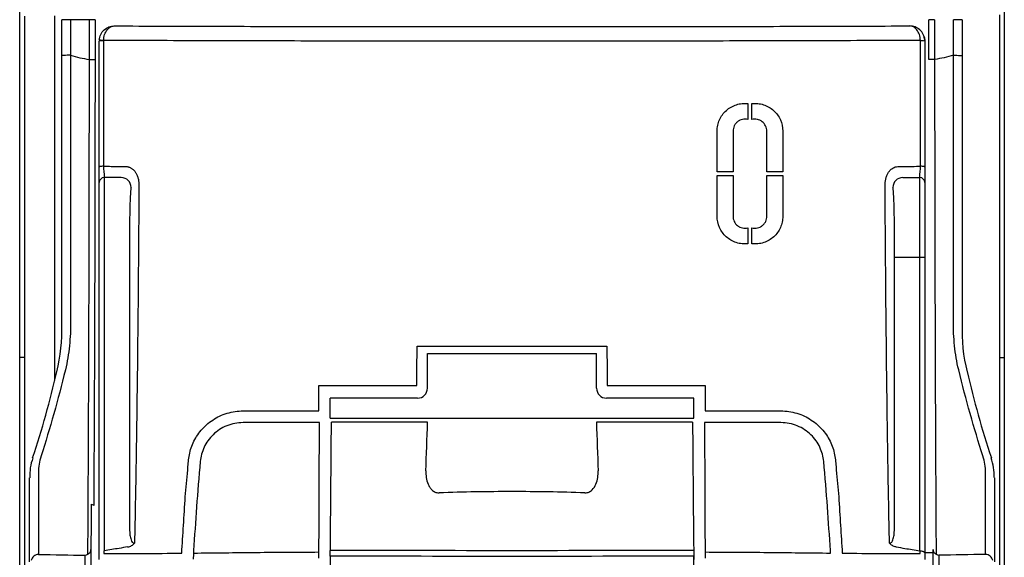
# Model space of a CAD drawing. Units: millimetres. Extents: x -3402 to 8400, y -2 to 6280.
# Drawn here: x 1105 to 1204, y 3946 to 4000 of the extents above; entities that cross this region are included whole.
import ezdxf
from ezdxf.enums import TextEntityAlignment as Align

# ---------------------------------------------------------------- set-up
doc = ezdxf.new("R2010")
doc.units = ezdxf.units.MM
doc.header["$MEASUREMENT"] = 0
doc.layers.add('2DE_OBJ_LAMEL-APP', color=130, linetype='Continuous', lineweight=25)
doc.layers.add('2DE_TXTNUM', color=11, linetype='Continuous', lineweight=9)
doc.layers.add('2DE_TXTPAR', color=41, linetype='Continuous')
doc.styles.add('CP_ATTR', font='ARIAL.TTF')
doc.styles.add('CP_ELATT', font='ARIAL.TTF')

# ---------------------------------------------------------------- blocks, each defined once
blk = doc.blocks.new('2dapa_ars26v_apa-04_f6p1x6k')
for p, q in [((-49.5, -240.122), (-49.5, 276.878)), ((49.5, 276.878), (49.5, -240.122)), ((-49, -273.712), (-49, -95.753)), ((-46, -95.727), (-46, -132.443)), ((49, -95.622), (49, -273.712)), ((-45.25, -99.728), (-45.25, -96.122)), ((-41.925, -96.122), (-45.25, -96.122)), ((-44.399, -96.122), (-44.399, -99.707)), ((-42.496, -100.121), (-42.496, -96.122)), ((-41.925, -96.122), (-41.925, -100.133)), ((40, -96.751), (40, -96.747)), ((41.925, -100.133), (41.925, -96.122)), ((42.496, -96.122), (41.925, -96.122)), ((42.496, -96.122), (42.496, -100.121)), ((45.25, -96.122), (44.398, -96.122)), ((44.398, -99.707), (44.398, -96.122)), ((45.25, -96.122), (45.25, -99.728)), ((-41, -111.705), (-41, -149.567)), ((41, -149.567), (41, -111.705)), ((-41.5, -149.746), (-41.5, -112.205)), ((-39.297, -112.011), (-41, -112.011)), ((39.297, -112.011), (41, -112.011)), ((41.5, -112.205), (41.5, -149.746)), ((-38.475, -120.006), (-38.475, -146.98)), ((38.474, -146.98), (38.474, -120.006)), ((38.474, -120.006), (41.5, -120.006)), ((-49, -130.122), (-49.5, -130.122)), ((-8.505, -129.701), (8.504, -129.701)), ((-8.505, -133.201), (-8.505, -129.701)), ((8.504, -133.201), (8.504, -129.701)), ((49, -130.122), (49.5, -130.122)), ((-9.504, -134.201), (-18.297, -134.201)), ((-18.297, -136.214), (-18.297, -134.201)), ((18.296, -134.201), (9.504, -134.201)), ((18.296, -136.214), (18.296, -134.201)), ((-18.297, -136.214), (18.296, -136.214)), ((41.511, -139.073), (41.513, -139.073)), ((-48.181, -140.212), (-48.184, -140.221)), ((48.184, -140.222), (48.181, -140.212)), ((41.5, -149.736), (42.25, -149.725))]:
    blk.add_line(p, q)
at = {"flags": 128}
blk.add_lwpolyline([(41.441, -97.831), (41.471, -97.954), (41.5, -98.246)], dxfattribs=at)
for centre, radius, start, end in [((-41.166, -102.551), 4.292, 88.67907, 94.47005), ((-41.465, -104.33), 6.131, 86.26155, 90.30899), ((41.165, -102.551), 4.292, 85.52995, 91.32093), ((-41.16, -111.544), 0.676, 81.95343, 120.1979), ((41.16, -111.544), 0.676, 59.8021, 98.04657), ((-41, -112.51), 0.5, 89.98335, 179.98206), ((-39.298, -113.011), 1.001, 0.06932, 89.94605), ((39.298, -113.011), 1.001, 90.05395, 179.93068), ((41, -112.51), 0.5, 0.01794, 90.01665), ((-61.884, -127.421), 16.63, 345.66577, 2.13789), ((61.906, -127.442), 16.657, 177.72782, 194.24482), ((-137.725, -110.518), 94.324, 341.65288, 347.12848), ((136.877, -110.75), 93.445, 192.84822, 198.37502), ((-43.79, -141.903), 4.695, 159.04412, 183.80849), ((43.344, -141.938), 5.134, 357.30283, 19.5284)]:
    blk.add_arc(centre, radius, start, end)
for centre, major_axis, ratio, start_param, end_param in [((-38.291, -120.006), (0, 7), 0.026186, 0.034907, 1.570796), ((38.291, -120.006), (0, 7), 0.026186, 4.712389, 6.248279), ((-9.505, -133.201), (-0.707, 0.707), 0.999924, 2.356233, 3.926953), ((9.504, -133.201), (-0.707, -0.707), 0.999924, 5.497825, 7.068545)]:
    blk.add_ellipse(centre, major_axis=major_axis, ratio=ratio, start_param=start_param, end_param=end_param)
for points, knots in [([(-41.498, -98.199), (-41.488, -97.992), (-41.435, -97.79), (-41.258, -97.428), (-41.137, -97.271), (-40.854, -97.016), (-40.696, -96.92), (-40.357, -96.788), (-40.179, -96.753), (-40, -96.751)], [0, 0, 0, 0, 0.25, 0.25, 0.5, 0.5, 0.75, 0.75, 1, 1, 1, 1]), ([(-41.066, -98.212), (-41.058, -98.005), (-41.02, -97.802), (-40.895, -97.439), (-40.809, -97.281), (-40.608, -97.024), (-40.495, -96.926), (-40.254, -96.791), (-40.127, -96.755), (-40, -96.751)], [0, 0, 0, 0, 0.25, 0.25, 0.5, 0.5, 0.75, 0.75, 1, 1, 1, 1]), ([(-40, -96.751), (-36.683, -96.762), (-33.363, -96.773), (-26.712, -96.792), (-23.381, -96.8), (-13.362, -96.819), (-6.679, -96.824), (3.35, -96.824), (6.694, -96.823), (13.383, -96.817), (16.725, -96.813), (23.393, -96.8), (26.721, -96.792), (33.366, -96.773), (36.684, -96.762), (40, -96.751)], [0, 0, 0, 0, 0.125, 0.125, 0.25, 0.25, 0.5, 0.5, 0.625, 0.625, 0.75, 0.75, 0.875, 0.875, 1, 1, 1, 1]), ([(41.065, -98.212), (41.058, -98.005), (41.02, -97.802), (40.894, -97.439), (40.808, -97.281), (40.607, -97.024), (40.495, -96.926), (40.253, -96.791), (40.127, -96.755), (40, -96.751)], [0, 0, 0, 0, 0.25, 0.25, 0.5, 0.5, 0.75, 0.75, 1, 1, 1, 1]), ([(41.498, -98.199), (41.488, -97.992), (41.434, -97.79), (41.258, -97.428), (41.137, -97.271), (40.854, -97.016), (40.696, -96.92), (40.357, -96.788), (40.178, -96.753), (40, -96.751)], [0, 0, 0, 0, 0.25, 0.25, 0.5, 0.5, 0.75, 0.75, 1, 1, 1, 1]), ([(-41.067, -98.261), (-41.067, -100.376), (-41.067, -102.49), (-41.066, -106.696), (-41.066, -108.79), (-41.066, -110.875)], [0, 0, 0, 0, 0.5, 0.5, 1, 1, 1, 1]), ([(41.065, -98.212), (37.661, -98.224), (34.256, -98.235), (27.434, -98.255), (24.019, -98.263), (17.173, -98.275), (13.742, -98.28), (6.874, -98.285), (3.44, -98.287), (-6.857, -98.287), (-13.721, -98.282), (-24.005, -98.263), (-27.425, -98.255), (-34.252, -98.235), (-37.66, -98.224), (-41.066, -98.212)], [0, 0, 0, 0, 0.125, 0.125, 0.25, 0.25, 0.375, 0.375, 0.5, 0.5, 0.75, 0.75, 0.875, 0.875, 1, 1, 1, 1]), ([(41.065, -110.875), (41.066, -108.79), (41.066, -106.692), (41.066, -102.484), (41.066, -100.375), (41.066, -98.261)], [0, 0, 0, 0, 0.5, 0.5, 1, 1, 1, 1]), ([(-44.399, -99.707), (-44.517, -99.707), (-44.629, -99.708), (-44.838, -99.711), (-44.93, -99.712), (-45.086, -99.716), (-45.146, -99.718), (-45.229, -99.723), (-45.25, -99.725), (-45.25, -99.728)], [0, 0, 0, 0, 0.25, 0.25, 0.5, 0.5, 0.75, 0.75, 1, 1, 1, 1]), ([(-45.25, -126.783), (-45.25, -122.443), (-45.25, -118.015), (-45.25, -111.242), (-45.25, -108.963), (-45.25, -104.36), (-45.25, -102.046), (-45.25, -99.728)], [0, 0, 0, 0, 0.5, 0.5, 0.75, 0.75, 1, 1, 1, 1]), ([(-44.387, -99.709), (-44.386, -101.992), (-44.386, -104.27), (-44.385, -108.805), (-44.385, -111.058), (-44.384, -114.414), (-44.383, -115.529), (-44.382, -117.745), (-44.382, -118.846), (-44.38, -122.131), (-44.379, -124.294), (-44.378, -126.431)], [0, 0, 0, 0, 0.25, 0.25, 0.5, 0.5, 0.625, 0.625, 0.75, 0.75, 1, 1, 1, 1]), ([(44.378, -126.431), (44.38, -122.145), (44.382, -117.771), (44.384, -111.083), (44.385, -108.832), (44.386, -104.286), (44.386, -101.999), (44.386, -99.709)], [0, 0, 0, 0, 0.5, 0.5, 0.75, 0.75, 1, 1, 1, 1]), ([(44.398, -99.707), (44.516, -99.707), (44.629, -99.708), (44.838, -99.711), (44.93, -99.712), (45.085, -99.716), (45.146, -99.718), (45.229, -99.723), (45.25, -99.725), (45.25, -99.728)], [0, 0, 0, 0, 0.25, 0.25, 0.5, 0.5, 0.75, 0.75, 1, 1, 1, 1]), ([(45.25, -99.728), (45.25, -102.046), (45.25, -104.36), (45.25, -108.963), (45.25, -111.242), (45.25, -118.015), (45.25, -122.443), (45.25, -126.783)], [0, 0, 0, 0, 0.25, 0.25, 0.5, 0.5, 1, 1, 1, 1]), ([(-42.644, -149.911), (-42.633, -148.148), (-42.622, -146.331), (-42.601, -142.591), (-42.592, -140.679), (-42.565, -134.822), (-42.55, -130.755), (-42.533, -125.466), (-42.53, -124.399), (-42.525, -122.256), (-42.522, -121.18), (-42.514, -117.937), (-42.51, -115.755), (-42.503, -111.352), (-42.5, -109.13), (-42.496, -105.768), (-42.495, -104.641), (-42.494, -102.384), (-42.493, -101.254), (-42.493, -100.122)], [0, 0, 0, 0, 0.125, 0.125, 0.25, 0.25, 0.5, 0.5, 0.5625, 0.5625, 0.625, 0.625, 0.75, 0.75, 0.875, 0.875, 0.9375, 0.9375, 1, 1, 1, 1]), ([(-42.493, -100.122), (-42.351, -100.121), (-42.205, -100.122), (-41.992, -100.127), (-41.927, -100.13), (-41.925, -100.133)], [0, 0, 0, 0, 0.5, 0.5, 1, 1, 1, 1]), ([(-41.925, -100.133), (-41.926, -102.139), (-41.928, -104.14), (-41.932, -108.128), (-41.934, -110.109), (-41.944, -115.998), (-41.953, -119.859), (-41.967, -124.602), (-41.97, -125.548), (-41.976, -127.425), (-41.979, -128.355), (-41.989, -131.121), (-41.997, -132.934), (-42.02, -138.275), (-42.038, -141.71), (-42.058, -145.015)], [0, 0, 0, 0, 0.125, 0.125, 0.25, 0.25, 0.5, 0.5, 0.5625, 0.5625, 0.625, 0.625, 0.75, 0.75, 1, 1, 1, 1]), ([(42.492, -100.122), (42.351, -100.121), (42.204, -100.122), (41.991, -100.127), (41.926, -100.13), (41.925, -100.133)], [0, 0, 0, 0, 0.5, 0.5, 1, 1, 1, 1]), ([(42.492, -100.122), (42.494, -104.645), (42.499, -109.116), (42.508, -114.638), (42.51, -115.739), (42.514, -117.934), (42.517, -119.027), (42.524, -122.276), (42.53, -124.409), (42.543, -128.61), (42.55, -130.678), (42.561, -133.731), (42.565, -134.741), (42.574, -136.743), (42.578, -137.737), (42.592, -140.683), (42.601, -142.599), (42.622, -146.332), (42.632, -148.15), (42.644, -149.911)], [0, 0, 0, 0, 0.25, 0.25, 0.3125, 0.3125, 0.375, 0.375, 0.5, 0.5, 0.625, 0.625, 0.6875, 0.6875, 0.75, 0.75, 0.875, 0.875, 1, 1, 1, 1]), ([(20.621, -107.332), (20.621, -107.134), (20.642, -106.941), (20.723, -106.561), (20.785, -106.372), (20.945, -106.016), (21.042, -105.848), (21.273, -105.532), (21.406, -105.386), (21.696, -105.126), (21.856, -105.011), (22.197, -104.816), (22.375, -104.737), (22.747, -104.617), (22.942, -104.576), (23.332, -104.536), (23.528, -104.536), (23.725, -104.557)], [0, 0, 0, 0, 0.125, 0.125, 0.25, 0.25, 0.375, 0.375, 0.5, 0.5, 0.625, 0.625, 0.75, 0.75, 0.875, 0.875, 1, 1, 1, 1]), ([(23.725, -104.557), (23.725, -104.83), (23.725, -105.102), (23.725, -105.374), (23.725, -105.64), (23.725, -105.907), (23.725, -106.174)], [0, 0, 0, 0, 0.000820479, 0.000820479, 0.000820479, 0.001625709, 0.001625709, 0.001625709, 0.001625709]), ([(24.126, -104.557), (24.321, -104.536), (24.52, -104.536), (24.908, -104.576), (25.098, -104.616), (25.471, -104.735), (25.652, -104.815), (25.991, -105.008), (26.151, -105.123), (26.444, -105.385), (26.575, -105.53), (26.806, -105.845), (26.906, -106.017), (27.145, -106.55), (27.229, -106.94), (27.229, -107.332)], [0, 0, 0, 0, 0.125, 0.125, 0.25, 0.25, 0.375, 0.375, 0.5, 0.5, 0.625, 0.625, 0.75, 0.75, 1, 1, 1, 1]), ([(24.126, -106.174), (24.126, -105.905), (24.126, -105.637), (24.126, -105.368), (24.126, -105.098), (24.126, -104.828), (24.126, -104.557)], [0, 0, 0, 0, 0.00081075, 0.00081075, 0.00081075, 0.00162571, 0.00162571, 0.00162571, 0.00162571]), ([(23.725, -106.174), (23.546, -106.128), (23.359, -106.124), (23.092, -106.179), (23.004, -106.208), (22.838, -106.284), (22.761, -106.331), (22.616, -106.443), (22.551, -106.506), (22.436, -106.646), (22.386, -106.724), (22.266, -106.967), (22.223, -107.148), (22.223, -107.332)], [0, 0, 0, 0, 0.25, 0.25, 0.375, 0.375, 0.5, 0.5, 0.625, 0.625, 0.75, 0.75, 1, 1, 1, 1]), ([(25.627, -107.332), (25.627, -107.24), (25.617, -107.151), (25.576, -106.974), (25.545, -106.887), (25.425, -106.643), (25.306, -106.497), (25.017, -106.275), (24.847, -106.197), (24.488, -106.124), (24.303, -106.128), (24.126, -106.174)], [0, 0, 0, 0, 0.125, 0.125, 0.25, 0.25, 0.5, 0.5, 0.75, 0.75, 1, 1, 1, 1]), ([(-41.066, -110.875), (-40.55, -110.877), (-40.034, -110.88), (-39.518, -110.882), (-39.328, -110.883), (-39.137, -110.884), (-38.947, -110.885)], [0.000438335, 0.000438335, 0.000438335, 0.000438335, 0.002000002, 0.002000002, 0.002000002, 0.002576052, 0.002576052, 0.002576052, 0.002576052]), ([(-41.066, -110.875), (-41.063, -111.104), (-41.054, -111.312), (-41.03, -111.612), (-41.015, -111.697), (-41, -111.705)], [0, 0, 0, 0, 0.5, 0.5, 1, 1, 1, 1]), ([(38.947, -110.885), (39.608, -110.882), (40.268, -110.879), (40.929, -110.876), (40.974, -110.875), (41.02, -110.875), (41.065, -110.875)], [0, 0, 0, 0, 0.002000002, 0.002000002, 0.002000002, 0.002137717, 0.002137717, 0.002137717, 0.002137717]), ([(41, -111.705), (41.015, -111.697), (41.03, -111.612), (41.054, -111.311), (41.062, -111.104), (41.065, -110.875)], [0, 0, 0, 0, 0.5, 0.5, 1, 1, 1, 1]), ([(-41.5, -112.205), (-41.5, -112.199), (-41.5, -112.164), (-41.5, -112.039), (-41.5, -111.95), (-41.5, -111.725), (-41.5, -111.593), (-41.5, -111.292), (-41.5, -111.131), (-41.5, -110.96)], [0, 0, 0, 0, 0.25, 0.25, 0.5, 0.5, 0.75, 0.75, 1, 1, 1, 1]), ([(-38.947, -110.885), (-38.903, -110.886), (-38.817, -110.889), (-38.69, -110.906), (-38.569, -110.933), (-38.455, -110.971), (-38.346, -111.021), (-38.243, -111.08), (-38.146, -111.151), (-38.054, -111.233), (-37.969, -111.325), (-37.89, -111.428), (-37.787, -111.588), (-37.676, -111.816), (-37.581, -112.123), (-37.524, -112.458), (-37.518, -112.692), (-37.515, -112.813)], [0, 0, 0, 0, 0.048442, 0.095184, 0.140603, 0.185109, 0.229137, 0.273138, 0.317564, 0.362854, 0.409423, 0.457653, 0.507889, 0.62167, 0.740096, 0.865539, 1, 1, 1, 1]), ([(22.223, -111.417), (21.95, -111.417), (21.677, -111.417), (21.403, -111.417), (21.143, -111.417), (20.882, -111.417), (20.621, -111.417)], [0, 0, 0, 0, 0.000822308, 0.000822308, 0.000822308, 0.001606548, 0.001606548, 0.001606548, 0.001606548]), ([(20.621, -111.816), (20.879, -111.816), (21.137, -111.816), (21.395, -111.816), (21.671, -111.816), (21.947, -111.816), (22.223, -111.816)], [0, 0, 0, 0, 0.000775911, 0.000775911, 0.000775911, 0.001606546, 0.001606546, 0.001606546, 0.001606546]), ([(27.229, -111.417), (26.954, -111.417), (26.679, -111.417), (26.404, -111.417), (26.145, -111.417), (25.886, -111.417), (25.627, -111.417)], [0, 0, 0, 0, 0.000828909, 0.000828909, 0.000828909, 0.001609234, 0.001609234, 0.001609234, 0.001609234]), ([(25.627, -111.816), (25.883, -111.816), (26.138, -111.816), (26.394, -111.816), (26.672, -111.816), (26.951, -111.816), (27.229, -111.816)], [0, 0, 0, 0, 0.000769707, 0.000769707, 0.000769707, 0.001609233, 0.001609233, 0.001609233, 0.001609233]), ([(37.515, -112.813), (37.516, -112.751), (37.517, -112.63), (37.531, -112.453), (37.554, -112.282), (37.587, -112.119), (37.63, -111.964), (37.682, -111.815), (37.745, -111.674), (37.839, -111.499), (37.976, -111.305), (38.177, -111.117), (38.408, -110.982), (38.668, -110.9), (38.852, -110.89), (38.947, -110.885)], [0, 0, 0, 0, 0.068508, 0.1345471, 0.1983314, 0.2600989, 0.3201116, 0.3786553, 0.4360378, 0.4925863, 0.6004099, 0.7005774, 0.7974216, 0.8957085, 1, 1, 1, 1]), ([(41.5, -110.96), (41.5, -111.131), (41.5, -111.291), (41.5, -111.592), (41.5, -111.724), (41.5, -111.95), (41.5, -112.038), (41.5, -112.164), (41.5, -112.199), (41.5, -112.205)], [0, 0, 0, 0, 0.25, 0.25, 0.5, 0.5, 0.75, 0.75, 1, 1, 1, 1]), ([(-37.515, -112.813), (-37.524, -114.445), (-37.534, -116.066), (-37.556, -119.284), (-37.568, -120.882), (-37.609, -125.635), (-37.641, -128.729), (-37.715, -134.768), (-37.757, -137.718), (-37.849, -143.416), (-37.899, -146.155), (-37.954, -148.784)], [0, 0, 0, 0, 0.125, 0.125, 0.25, 0.25, 0.5, 0.5, 0.75, 0.75, 1, 1, 1, 1]), ([(37.953, -148.784), (37.899, -146.154), (37.848, -143.417), (37.78, -139.156), (37.758, -137.709), (37.716, -134.762), (37.696, -133.266), (37.659, -130.236), (37.642, -128.7), (37.61, -125.595), (37.595, -124.029), (37.554, -119.29), (37.532, -116.078), (37.515, -112.813)], [0, 0, 0, 0, 0.25, 0.25, 0.375, 0.375, 0.5, 0.5, 0.625, 0.625, 0.75, 0.75, 1, 1, 1, 1]), ([(23.724, -118.676), (23.528, -118.697), (23.328, -118.697), (22.935, -118.656), (22.743, -118.615), (22.368, -118.494), (22.185, -118.412), (21.845, -118.216), (21.685, -118.099), (21.393, -117.835), (21.263, -117.69), (21.035, -117.375), (20.937, -117.203), (20.703, -116.674), (20.621, -116.289), (20.621, -115.902)], [0, 0, 0, 0, 0.125, 0.125, 0.25, 0.25, 0.375, 0.375, 0.5, 0.5, 0.625, 0.625, 0.75, 0.75, 1, 1, 1, 1]), ([(22.223, -115.902), (22.223, -115.992), (22.233, -116.081), (22.273, -116.255), (22.303, -116.342), (22.422, -116.585), (22.539, -116.731), (22.755, -116.899), (22.835, -116.948), (23.001, -117.025), (23.088, -117.053), (23.361, -117.11), (23.547, -117.105), (23.725, -117.06)], [0, 0, 0, 0, 0.125, 0.125, 0.25, 0.25, 0.5, 0.5, 0.625, 0.625, 0.75, 0.75, 1, 1, 1, 1]), ([(24.125, -117.06), (24.307, -117.106), (24.497, -117.109), (24.766, -117.052), (24.854, -117.022), (25.019, -116.945), (25.097, -116.898), (25.24, -116.785), (25.304, -116.722), (25.418, -116.582), (25.467, -116.505), (25.585, -116.264), (25.627, -116.084), (25.627, -115.902)], [0, 0, 0, 0, 0.25, 0.25, 0.375, 0.375, 0.5, 0.5, 0.625, 0.625, 0.75, 0.75, 1, 1, 1, 1]), ([(27.229, -115.902), (27.229, -116.098), (27.208, -116.291), (27.128, -116.669), (27.067, -116.855), (26.91, -117.209), (26.814, -117.376), (26.587, -117.689), (26.455, -117.836), (26.025, -118.225), (25.678, -118.428), (25.118, -118.612), (24.922, -118.655), (24.525, -118.697), (24.326, -118.697), (24.125, -118.676)], [0, 0, 0, 0, 0.125, 0.125, 0.25, 0.25, 0.375, 0.375, 0.5, 0.5, 0.75, 0.75, 0.875, 0.875, 1, 1, 1, 1]), ([(23.725, -117.06), (23.725, -117.366), (23.725, -117.672), (23.725, -117.978), (23.725, -118.211), (23.724, -118.443), (23.724, -118.676)], [0, 0, 0, 0, 0.00094808, 0.00094808, 0.00094808, 0.00167085, 0.00167085, 0.00167085, 0.00167085]), ([(24.125, -118.676), (24.125, -118.439), (24.125, -118.202), (24.125, -117.965), (24.125, -117.664), (24.125, -117.362), (24.125, -117.06)], [0, 0, 0, 0, 0.000735882, 0.000735882, 0.000735882, 0.001670861, 0.001670861, 0.001670861, 0.001670861]), ([(-44.378, -126.431), (-44.377, -127.269), (-44.415, -128.099), (-44.584, -129.745), (-44.714, -130.561), (-44.911, -131.369)], [0, 0, 0, 0, 0.5, 0.5, 1, 1, 1, 1]), ([(44.911, -131.369), (44.713, -130.561), (44.583, -129.745), (44.415, -128.099), (44.377, -127.269), (44.378, -126.431)], [0, 0, 0, 0, 0.5, 0.5, 1, 1, 1, 1]), ([(-9.548, -128.98), (-6.366, -128.979), (-3.183, -128.979), (3.183, -128.979), (6.366, -128.979), (9.548, -128.98)], [0, 0, 0, 0, 0.5, 0.5, 1, 1, 1, 1]), ([(-44.911, -131.369), (-45.274, -132.857), (-45.66, -134.324), (-46.474, -137.207), (-46.902, -138.624), (-47.351, -140.017)], [0, 0, 0, 0, 0.5, 0.5, 1, 1, 1, 1]), ([(47.35, -140.017), (46.901, -138.624), (46.473, -137.205), (45.659, -134.322), (45.274, -132.857), (44.911, -131.369)], [0, 0, 0, 0, 0.5, 0.5, 1, 1, 1, 1]), ([(-32.852, -144.118), (-32.772, -143.233), (-32.691, -142.337), (-32.589, -141.205), (-32.569, -140.978), (-32.528, -140.522), (-32.51, -140.294), (-32.435, -139.838), (-32.383, -139.61), (-32.246, -139.155), (-32.16, -138.926), (-31.958, -138.479), (-31.841, -138.262), (-31.575, -137.84), (-31.426, -137.634), (-30.928, -137.045), (-30.54, -136.696), (-29.649, -136.106), (-29.164, -135.877), (-28.12, -135.562), (-27.587, -135.484), (-27.043, -135.484)], [0, 0, 0, 0, 0.25, 0.25, 0.3125, 0.3125, 0.375, 0.375, 0.4375, 0.4375, 0.5, 0.5, 0.5625, 0.5625, 0.625, 0.625, 0.75, 0.75, 0.875, 0.875, 1, 1, 1, 1]), ([(27.043, -135.484), (27.587, -135.484), (28.12, -135.562), (29.164, -135.877), (29.648, -136.106), (30.54, -136.696), (30.928, -137.045), (31.425, -137.634), (31.575, -137.84), (31.841, -138.262), (31.957, -138.479), (32.16, -138.926), (32.245, -139.155), (32.382, -139.61), (32.435, -139.838), (32.509, -140.294), (32.528, -140.522), (32.569, -140.978), (32.589, -141.205), (32.691, -142.337), (32.772, -143.233), (32.852, -144.118)], [0, 0, 0, 0, 0.125, 0.125, 0.25, 0.25, 0.375, 0.375, 0.4375, 0.4375, 0.5, 0.5, 0.5625, 0.5625, 0.625, 0.625, 0.6875, 0.6875, 0.75, 0.75, 1, 1, 1, 1]), ([(-27.043, -136.665), (-27.325, -136.665), (-27.603, -136.692), (-28.151, -136.799), (-28.425, -136.881), (-28.94, -137.091), (-29.185, -137.22), (-29.647, -137.522), (-29.86, -137.693), (-30.244, -138.064), (-30.418, -138.268), (-30.72, -138.693), (-30.848, -138.914), (-31.063, -139.373), (-31.149, -139.611), (-31.276, -140.086), (-31.319, -140.326), (-31.34, -140.568)], [0, 0, 0, 0, 0.125, 0.125, 0.25, 0.25, 0.375, 0.375, 0.5, 0.5, 0.625, 0.625, 0.75, 0.75, 0.875, 0.875, 1, 1, 1, 1]), ([(-19.37, -136.664), (-19.86, -136.664), (-20.349, -136.664), (-20.838, -136.664), (-21.528, -136.664), (-22.218, -136.664), (-22.908, -136.664), (-23.598, -136.665), (-24.287, -136.665), (-24.976, -136.665), (-25.665, -136.665), (-26.354, -136.665), (-27.043, -136.665)], [0.000510089, 0.000510089, 0.000510089, 0.000510089, 0.001981588, 0.001981588, 0.001981588, 0.004057588, 0.004057588, 0.004057588, 0.006133584, 0.006133584, 0.006133584, 0.008209263, 0.008209263, 0.008209263, 0.008209263]), ([(-19.416, -149.681), (-19.399, -147.648), (-19.387, -145.544), (-19.372, -141.197), (-19.371, -138.96), (-19.37, -136.664)], [0, 0, 0, 0, 0.5, 0.5, 1, 1, 1, 1]), ([(19.37, -136.664), (19.37, -138.96), (19.371, -141.195), (19.386, -145.543), (19.398, -147.647), (19.415, -149.681)], [0, 0, 0, 0, 0.5, 0.5, 1, 1, 1, 1]), ([(27.042, -136.665), (26.354, -136.665), (25.665, -136.665), (24.976, -136.665), (24.287, -136.665), (23.597, -136.665), (22.908, -136.664), (22.218, -136.664), (21.528, -136.664), (20.838, -136.664), (20.349, -136.664), (19.859, -136.664), (19.37, -136.664)], [0, 0, 0, 0, 0.002075679, 0.002075679, 0.002075679, 0.004151674, 0.004151674, 0.004151674, 0.006227674, 0.006227674, 0.006227674, 0.007699172, 0.007699172, 0.007699172, 0.007699172]), ([(31.34, -140.568), (31.296, -140.083), (31.172, -139.609), (30.849, -138.915), (30.72, -138.693), (30.421, -138.271), (30.25, -138.071), (29.864, -137.696), (29.649, -137.524), (29.193, -137.225), (28.949, -137.096), (28.427, -136.882), (28.158, -136.801), (27.609, -136.693), (27.325, -136.665), (27.042, -136.665)], [0, 0, 0, 0, 0.25, 0.25, 0.375, 0.375, 0.5, 0.5, 0.625, 0.625, 0.75, 0.75, 0.875, 0.875, 1, 1, 1, 1]), ([(-47.351, -140.017), (-47.44, -140.295), (-47.506, -140.573), (-47.594, -141.13), (-47.617, -141.409), (-47.617, -141.688)], [0, 0, 0, 0, 0.5, 0.5, 1, 1, 1, 1]), ([(47.617, -141.688), (47.617, -141.409), (47.594, -141.13), (47.506, -140.573), (47.44, -140.295), (47.35, -140.017)], [0, 0, 0, 0, 0.5, 0.5, 1, 1, 1, 1]), ([(-8.657, -141.504), (-8.665, -141.734), (-8.653, -141.964), (-8.585, -142.413), (-8.529, -142.634), (-8.395, -142.955), (-8.341, -143.059), (-8.214, -143.257), (-8.139, -143.353), (-7.961, -143.523), (-7.856, -143.598), (-7.615, -143.704), (-7.479, -143.734), (-7.34, -143.729)], [0, 0, 0, 0, 0.25, 0.25, 0.5, 0.5, 0.625, 0.625, 0.75, 0.75, 0.875, 0.875, 1, 1, 1, 1]), ([(7.339, -143.729), (7.478, -143.734), (7.615, -143.704), (7.856, -143.598), (7.96, -143.523), (8.229, -143.267), (8.35, -143.062), (8.529, -142.634), (8.585, -142.41), (8.653, -141.961), (8.664, -141.734), (8.656, -141.504)], [0, 0, 0, 0, 0.125, 0.125, 0.25, 0.25, 0.5, 0.5, 0.75, 0.75, 1, 1, 1, 1]), ([(-47.617, -141.688), (-47.616, -143.117), (-47.614, -144.519), (-47.611, -147.262), (-47.609, -148.604), (-47.608, -149.917)], [0, 0, 0, 0, 0.5, 0.5, 1, 1, 1, 1]), ([(47.607, -149.917), (47.609, -148.604), (47.611, -147.261), (47.614, -144.517), (47.615, -143.117), (47.617, -141.688)], [0, 0, 0, 0, 0.5, 0.5, 1, 1, 1, 1]), ([(7.339, -143.729), (4.894, -143.646), (2.447, -143.607), (-2.447, -143.607), (-4.894, -143.646), (-7.34, -143.729)], [0, 0, 0, 0, 0.5, 0.5, 1, 1, 1, 1]), ([(-42.311, -144.88), (-42.233, -144.894), (-42.169, -144.914), (-42.082, -144.961), (-42.058, -144.988), (-42.058, -145.015)], [0, 0, 0, 0, 0.5, 0.5, 1, 1, 1, 1]), ([(-38.475, -146.98), (-38.478, -147.313), (-38.462, -147.645), (-38.383, -148.138), (-38.349, -148.302), (-38.262, -148.538), (-38.228, -148.616), (-38.152, -148.719), (-38.122, -148.752), (-38.065, -148.784), (-38.043, -148.792), (-37.998, -148.796), (-37.975, -148.792), (-37.954, -148.784)], [0, 0, 0, 0, 0.5, 0.5, 0.75, 0.75, 0.875, 0.875, 0.9375, 0.9375, 0.96875, 0.96875, 1, 1, 1, 1]), ([(37.953, -148.784), (37.975, -148.792), (37.998, -148.796), (38.043, -148.792), (38.065, -148.784), (38.124, -148.751), (38.154, -148.717), (38.229, -148.613), (38.263, -148.535), (38.35, -148.298), (38.383, -148.136), (38.462, -147.646), (38.478, -147.313), (38.474, -146.98)], [0, 0, 0, 0, 0.03125, 0.03125, 0.0625, 0.0625, 0.125, 0.125, 0.25, 0.25, 0.5, 0.5, 1, 1, 1, 1]), ([(-42.644, -149.911), (-42.595, -149.876), (-42.55, -149.844), (-42.47, -149.776), (-42.437, -149.741), (-42.386, -149.664), (-42.368, -149.622), (-42.346, -149.533), (-42.341, -149.485), (-42.341, -149.435)], [0, 0, 0, 0, 0.25, 0.25, 0.5, 0.5, 0.75, 0.75, 1, 1, 1, 1]), ([(-38.644, -149.173), (-38.929, -149.221), (-39.215, -149.268), (-39.5, -149.316), (-40, -149.399), (-40.5, -149.483), (-41, -149.567)], [-0.000868378, -0.000868378, -0.000868378, -0.000868378, 0, 0, 0, 0.001520908, 0.001520908, 0.001520908, 0.001520908]), ([(-38.644, -149.173), (-38.502, -149.15), (-38.367, -149.107), (-38.185, -149.009), (-38.13, -148.971), (-38.031, -148.884), (-37.988, -148.835), (-37.954, -148.784)], [0, 0, 0, 0, 0.5, 0.5, 0.75, 0.75, 1, 1, 1, 1]), ([(38.643, -149.173), (38.502, -149.15), (38.368, -149.107), (38.185, -149.009), (38.13, -148.971), (38.03, -148.884), (37.987, -148.835), (37.953, -148.784)], [0, 0, 0, 0, 0.5, 0.5, 0.75, 0.75, 1, 1, 1, 1]), ([(38.643, -149.173), (38.929, -149.221), (39.214, -149.268), (39.5, -149.316), (40, -149.399), (40.5, -149.483), (41, -149.567)], [0.000145331, 0.000145331, 0.000145331, 0.000145331, 0.00101371, 0.00101371, 0.00101371, 0.002534618, 0.002534618, 0.002534618, 0.002534618]), ([(42.34, -149.435), (42.341, -149.485), (42.346, -149.532), (42.368, -149.621), (42.385, -149.664), (42.461, -149.779), (42.546, -149.841), (42.644, -149.911)], [0, 0, 0, 0, 0.25, 0.25, 0.5, 0.5, 1, 1, 1, 1]), ([(-47.608, -149.917), (-47.695, -149.915), (-47.78, -149.931), (-47.94, -149.999), (-48.013, -150.048), (-48.203, -150.226), (-48.294, -150.379), (-48.359, -150.541)], [0, 0, 0, 0, 0.25, 0.25, 0.5, 0.5, 1, 1, 1, 1]), ([(-41.052, -149.572), (-41.052, -149.573), (-41.052, -149.575), (-41.052, -149.576), (-41.052, -149.66), (-41.052, -149.745), (-41.052, -149.829)], [-0.0000043818, -0.0000043818, -0.0000043818, -0.0000043818, 0, 0, 0, 0.0003251417, 0.0003251417, 0.0003251417, 0.0003251417]), ([(-32.024, -149.79), (-32.029, -149.876), (-32.034, -149.974), (-32.043, -150.183), (-32.046, -150.291), (-32.049, -150.402)], [0, 0, 0, 0, 0.5, 0.5, 1, 1, 1, 1]), ([(-32.009, -149.519), (-32.009, -149.521), (-32.009, -149.522), (-32.009, -149.523), (-32.014, -149.612), (-32.019, -149.701), (-32.024, -149.79)], [0, 0, 0, 0, 0.000004958, 0.000004958, 0.000004958, 0.0003454745, 0.0003454745, 0.0003454745, 0.0003454745]), ([(-32.024, -149.79), (-29.925, -149.768), (-27.825, -149.743), (-23.622, -149.701), (-21.519, -149.688), (-19.416, -149.681)], [0, 0, 0, 0, 0.5, 0.5, 1, 1, 1, 1]), ([(18.271, -150.117), (12.186, -150.1), (6.096, -150.132), (-6.096, -150.132), (-12.187, -150.1), (-18.272, -150.117)], [0, 0, 0, 0, 0.5, 0.5, 1, 1, 1, 1]), ([(-18.266, -149.507), (-12.183, -149.49), (-6.094, -149.521), (6.094, -149.521), (12.183, -149.49), (18.266, -149.507)], [0, 0, 0, 0, 0.5, 0.5, 1, 1, 1, 1]), ([(19.415, -149.681), (21.519, -149.688), (23.621, -149.701), (27.824, -149.743), (29.925, -149.768), (32.023, -149.79)], [0, 0, 0, 0, 0.5, 0.5, 1, 1, 1, 1]), ([(41.052, -149.829), (41.052, -149.745), (41.052, -149.66), (41.052, -149.576), (41.052, -149.575), (41.052, -149.573), (41.052, -149.572)], [0, 0, 0, 0, 0.0003251417, 0.0003251417, 0.0003251417, 0.0003295235, 0.0003295235, 0.0003295235, 0.0003295235]), ([(41.052, -149.572), (41.179, -149.577), (41.295, -149.599), (41.456, -149.663), (41.5, -149.705), (41.5, -149.746)], [0, 0, 0, 0, 0.5, 0.5, 1, 1, 1, 1]), ([(48.359, -150.541), (48.326, -150.46), (48.288, -150.383), (48.195, -150.237), (48.14, -150.167), (48.013, -150.049), (47.94, -149.999), (47.781, -149.932), (47.695, -149.915), (47.607, -149.917)], [0, 0, 0, 0, 0.25, 0.25, 0.5, 0.5, 0.75, 0.75, 1, 1, 1, 1])]:
    blk.add_open_spline(points, degree=3, knots=knots)
for points, degree in [([(-41.5, -110.96), (-41.5, -106.759), (-41.5, -102.53), (-41.5, -98.273)], 3), ([(-41.066, -98.212), (-41.066, -98.228), (-41.067, -98.245), (-41.067, -98.261)], 3), ([(41.066, -98.261), (41.066, -98.245), (41.066, -98.228), (41.065, -98.212)], 3), ([(41.5, -98.273), (41.5, -98.248), (41.499, -98.224), (41.498, -98.199)], 3), ([(41.5, -98.273), (41.5, -102.53), (41.5, -106.759), (41.5, -110.96)], 3), ([(-44.399, -99.707), (-44.395, -99.707), (-44.39, -99.708), (-44.387, -99.709)], 3), ([(-44.387, -99.709), (-43.766, -99.888), (-43.135, -100.021), (-42.496, -100.121)], 3), ([(44.386, -99.709), (43.766, -99.888), (43.135, -100.021), (42.496, -100.121)], 3), ([(44.386, -99.709), (44.39, -99.708), (44.394, -99.707), (44.398, -99.707)], 3), ([(-42.493, -100.122), (-42.494, -100.122), (-42.495, -100.122), (-42.496, -100.121)], 3), ([(42.496, -100.121), (42.495, -100.122), (42.494, -100.122), (42.492, -100.122)], 3), ([(20.621, -111.417), (20.621, -110.061), (20.621, -108.698), (20.621, -107.332)], 3), ([(22.223, -107.332), (22.223, -108.698), (22.223, -110.061), (22.223, -111.417)], 3), ([(25.627, -111.417), (25.627, -110.061), (25.627, -108.698), (25.627, -107.332)], 3), ([(27.229, -107.332), (27.229, -108.699), (27.229, -110.061), (27.229, -111.417)], 3), ([(20.621, -115.902), (20.621, -114.547), (20.621, -113.185), (20.621, -111.816)], 3), ([(22.223, -111.816), (22.223, -113.185), (22.223, -114.547), (22.223, -115.902)], 3), ([(25.627, -115.902), (25.627, -114.547), (25.627, -113.185), (25.627, -111.816)], 3), ([(27.229, -111.816), (27.229, -113.185), (27.229, -114.547), (27.229, -115.902)], 3), ([(-9.563, -132.941), (-9.558, -131.636), (-9.553, -130.315), (-9.548, -128.98)], 3), ([(9.548, -128.98), (9.552, -130.315), (9.557, -131.636), (9.563, -132.941)], 3), ([(-19.431, -135.484), (-19.423, -134.645), (-19.416, -133.799), (-19.409, -132.946)], 3), ([(-19.409, -132.946), (-16.13, -132.944), (-12.848, -132.942), (-9.563, -132.941)], 3), ([(9.563, -132.941), (12.847, -132.942), (16.13, -132.944), (19.409, -132.946)], 3), ([(19.409, -132.946), (19.416, -133.799), (19.423, -134.645), (19.43, -135.484)], 3), ([(-27.043, -135.484), (-24.509, -135.484), (-21.971, -135.484), (-19.431, -135.484)], 3), ([(19.43, -135.484), (21.971, -135.484), (24.509, -135.484), (27.043, -135.484)], 3), ([(-8.486, -136.615), (-11.71, -136.617), (-14.933, -136.619), (-18.153, -136.622)], 3), ([(-8.657, -141.504), (-8.601, -139.907), (-8.544, -138.277), (-8.486, -136.615)], 3), ([(8.485, -136.615), (8.543, -138.277), (8.6, -139.907), (8.656, -141.504)], 3), ([(18.152, -136.622), (14.933, -136.619), (11.71, -136.617), (8.485, -136.615)], 3), ([(-18.266, -149.507), (-18.231, -145.506), (-18.193, -141.215), (-18.153, -136.622)], 3), ([(18.152, -136.622), (18.192, -141.154), (18.23, -145.452), (18.266, -149.507)], 3), ([(-31.34, -140.568), (-31.62, -143.679), (-31.84, -146.672), (-32.009, -149.519)], 3), ([(32.009, -149.519), (31.839, -146.672), (31.62, -143.679), (31.34, -140.568)], 3), ([(-48.5, -150.669), (-48.5, -147.974), (-48.5, -145.157), (-48.5, -142.217)], 3), ([(48.5, -142.217), (48.5, -145.157), (48.5, -147.974), (48.5, -150.669)], 3), ([(-33.213, -149.801), (-33.096, -147.965), (-32.975, -146.069), (-32.852, -144.118)], 3), ([(32.852, -144.118), (32.975, -146.069), (33.095, -147.965), (33.213, -149.801)], 3), ([(-42.311, -144.88), (-42.321, -146.435), (-42.331, -147.955), (-42.341, -149.435)], 3), ([(-42.341, -149.435), (-42.342, -159.738), (-42.342, -170.042), (-42.341, -180.345)], 3), ([(42.34, -180.345), (42.341, -170.042), (42.342, -159.738), (42.34, -149.435)], 3), ([(-47.608, -149.917), (-46.044, -149.959), (-44.479, -149.985), (-42.912, -150)], 3), ([(-42.912, -180.378), (-42.913, -170.253), (-42.913, -160.126), (-42.912, -150)], 3), ([(-42.912, -150), (-42.815, -150.001), (-42.72, -149.964), (-42.644, -149.911)], 3), ([(-41.5, -150.141), (-41.5, -150.01), (-41.5, -149.878), (-41.5, -149.746)], 3), ([(-41.5, -150.447), (-41.5, -150.336), (-41.5, -150.228), (-41.5, -150.141)], 3), ([(-41, -149.567), (-41.017, -149.57), (-41.035, -149.572), (-41.052, -149.572)], 3), ([(-41.052, -149.829), (-38.443, -149.841), (-35.831, -149.826), (-33.213, -149.801)], 3), ([(-19.42, -150.294), (-19.422, -150.071), (-19.421, -149.855), (-19.416, -149.681)], 3), ([(-18.272, -150.117), (-18.278, -150.828), (-18.284, -151.538), (-18.29, -152.249)], 3), ([(-18.272, -150.117), (-18.27, -149.894), (-18.268, -149.679), (-18.266, -149.507)], 3), ([(-18.27, -149.956), (-18.266, -149.507)], 1), ([(18.266, -149.507), (18.274, -150.437)], 1), ([(18.266, -149.507), (18.267, -149.679), (18.269, -149.894), (18.271, -150.117)], 3), ([(18.29, -152.249), (18.284, -151.538), (18.277, -150.828), (18.271, -150.117)], 3), ([(19.415, -149.681), (19.42, -149.855), (19.422, -150.071), (19.419, -150.294)], 3), ([(32.023, -149.79), (32.019, -149.7), (32.014, -149.61), (32.009, -149.519)], 3), ([(33.213, -149.801), (35.83, -149.826), (38.443, -149.841), (41.052, -149.829)], 3), ([(41.052, -149.572), (41.035, -149.572), (41.017, -149.57), (41, -149.567)], 3), ([(41.5, -149.746), (41.5, -149.878), (41.5, -150.01), (41.5, -150.141)], 3), ([(41.5, -150.141), (41.5, -150.228), (41.5, -150.336), (41.5, -150.447)], 3), ([(42.644, -149.911), (42.719, -149.964), (42.814, -150.001), (42.912, -150)], 3), ([(47.607, -149.917), (46.044, -149.959), (44.478, -149.985), (42.912, -150)], 3), ([(42.912, -150), (42.913, -160.126), (42.913, -170.253), (42.912, -180.378)], 3)]:
    blk.add_open_spline(points, degree=degree)
at = {"linetype": 'ByBlock', "style": 'CP_ATTR', "flags": 9}
for tag, p in [('NAME', (-0.092, -0.018)), ('NUMBER', (-0.092, -0.018)), ('GROUP', (-0.092, -0.018)), ('ARTICLE', (-0.092, -0.018)), ('TEMPERATURE', (-0.092, -0.018)), ('FLOW', (-0.092, -0.018)), ('CHARACTER', (-0.092, -0.018)), ('ORDER-NO', (-0.092, -0.019)), ('PRODUCER', (-0.092, -0.019)), ('CURRENT', (-0.092, -0.019)), ('PN', (-0.091, -0.018)), ('OTHER', (-0.091, -0.018)), ('DN', (-0.091, -0.019)), ('VOLTAGE', (-0.091, -0.019)), ('POWER', (-0.091, -0.019))]:
    blk.add_attdef(tag, text='', height=0.00005, dxfattribs=at).set_placement(p, align=Align.MIDDLE_LEFT)
at = {"layer": '2DE_TXTNUM', "linetype": 'ByBlock', "style": 'CP_ELATT', "width": 0.8, "flags": 8}
blk.add_attdef('TAG', text='', height=10, dxfattribs=at).set_placement((0, 261.254), align=Align.CENTER)
at = {"layer": '2DE_TXTPAR', "linetype": 'ByBlock', "style": 'CP_ATTR', "flags": 8}
blk.add_attdef('PRODUCT-TYPE', text='', height=7, dxfattribs=at).set_placement((0, 92), align=Align.CENTER)

msp = doc.modelspace()

# ---------------------------------------------------------------- block references
at = {"layer": '2DE_OBJ_LAMEL-APP'}
msp.add_blockref('2dapa_ars26v_apa-04_f6p1x6k', (1154.67, 4095.801), dxfattribs=at)

doc.saveas('drawing.dxf')
